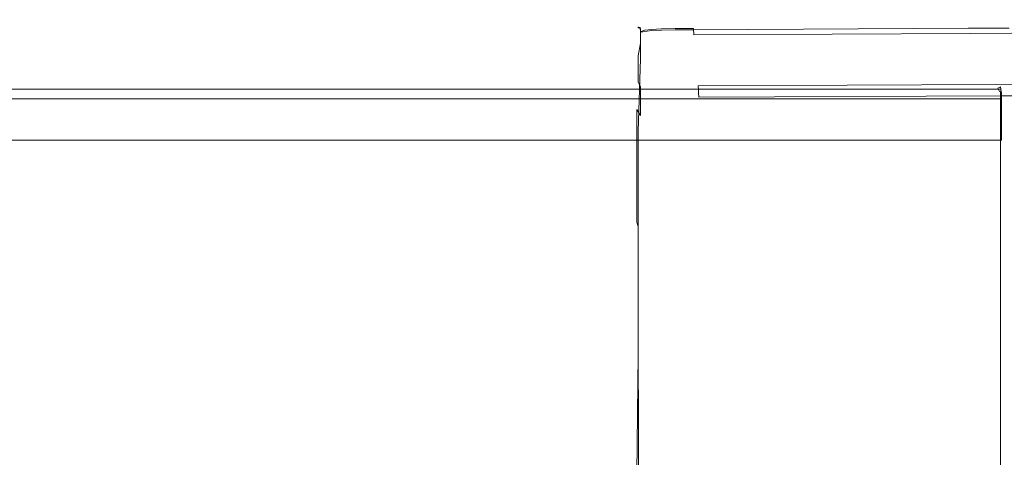
# Model space of a CAD drawing. Extents: x 0 to 885, y -917 to 0.
# Drawn here: x 825 to 848, y -863 to -854 of the extents above; entities that cross this region are included whole.
import ezdxf

# ---------------------------------------------------------------- set-up
doc = ezdxf.new("R2010")
doc.units = 0
doc.header["$MEASUREMENT"] = 0
doc.layers.add('CHROM', color=253, linetype='Continuous')

msp = doc.modelspace()

# ---------------------------------------------------------------- linework, layer by layer
at = {"layer": 'CHROM', "lineweight": 0}
for points, invisible_edges in [([(839.473, -853.602, 9.1), (839.473, -853.592, 8.978), (839.326, -853.673, 8.974), (839.325, -853.687, 9.088)], 11), ([(839.473, -853.602, 9.1), (839.325, -853.687, 9.088), (839.377, -853.69, 9.219), (839.473, -853.655, 9.226)], 13), ([(839.473, -853.592, 8.978), (839.474, -853.619, 8.863), (839.327, -853.695, 8.869), (839.326, -853.673, 8.974)], 11), ([(839.474, -853.619, 8.863), (839.474, -853.681, 8.757), (839.379, -853.709, 8.766), (839.327, -853.695, 8.869)], 11), ([(839.473, -853.655, 9.226), (839.377, -853.69, 9.219), (839.378, -853.79, 9.346), (839.474, -853.753, 9.353)], 9), ([(839.473, -853.602, 9.1), (839.627, -853.581, 9.099), (839.627, -853.572, 8.975), (839.473, -853.592, 8.978)], 15), ([(839.473, -853.592, 8.978), (839.627, -853.572, 8.975), (839.628, -853.6, 8.857), (839.474, -853.619, 8.863)], 15), ([(839.473, -853.602, 9.1), (839.473, -853.655, 9.226), (839.628, -853.633, 9.227), (839.627, -853.581, 9.099)], 15), ([(839.473, -853.655, 9.226), (839.474, -853.753, 9.353), (839.63, -853.731, 9.357), (839.628, -853.633, 9.227)], 13), ([(839.474, -853.619, 8.863), (839.628, -853.6, 8.857), (839.629, -853.664, 8.748), (839.474, -853.681, 8.757)], 15), ([(839.627, -853.581, 9.099), (839.854, -853.57, 9.096), (839.853, -853.561, 8.97), (839.627, -853.572, 8.975)], 15), ([(839.627, -853.572, 8.975), (839.853, -853.561, 8.97), (839.854, -853.59, 8.85), (839.628, -853.6, 8.857)], 15), ([(839.627, -853.581, 9.099), (839.628, -853.633, 9.227), (839.855, -853.621, 9.225), (839.854, -853.57, 9.096)], 15), ([(839.628, -853.6, 8.857), (839.854, -853.59, 8.85), (839.857, -853.654, 8.738), (839.629, -853.664, 8.748)], 15), ([(839.628, -853.633, 9.227), (839.63, -853.731, 9.357), (839.859, -853.719, 9.356), (839.855, -853.621, 9.225)], 13), ([(839.629, -853.664, 8.748), (839.857, -853.654, 8.738), (839.86, -853.75, 8.638), (839.631, -853.758, 8.649)], 11), ([(839.854, -853.57, 9.096), (840.165, -853.565, 9.089), (840.164, -853.556, 8.961), (839.853, -853.561, 8.97)], 15), ([(839.853, -853.561, 8.97), (840.164, -853.556, 8.961), (840.166, -853.585, 8.84), (839.854, -853.59, 8.85)], 15), ([(839.854, -853.57, 9.096), (839.855, -853.621, 9.225), (840.168, -853.616, 9.219), (840.165, -853.565, 9.089)], 15), ([(839.854, -853.59, 8.85), (840.166, -853.585, 8.84), (840.17, -853.65, 8.727), (839.857, -853.654, 8.738)], 15), ([(839.855, -853.621, 9.225), (839.859, -853.719, 9.356), (840.173, -853.713, 9.351), (840.168, -853.616, 9.219)], 13), ([(839.857, -853.654, 8.738), (840.17, -853.65, 8.727), (840.175, -853.745, 8.625), (839.86, -853.75, 8.638)], 11), ([(840.165, -853.565, 9.089), (840.577, -853.562, 9.078), (840.576, -853.553, 8.95), (840.164, -853.556, 8.961)], 15), ([(840.164, -853.556, 8.961), (840.576, -853.553, 8.95), (840.579, -853.583, 8.827), (840.166, -853.585, 8.84)], 15), ([(840.165, -853.565, 9.089), (840.168, -853.616, 9.219), (840.581, -853.614, 9.211), (840.577, -853.562, 9.078)], 15), ([(840.166, -853.585, 8.84), (840.579, -853.583, 8.827), (840.584, -853.647, 8.713), (840.17, -853.65, 8.727)], 15), ([(840.168, -853.616, 9.219), (840.173, -853.713, 9.351), (840.589, -853.711, 9.344), (840.581, -853.614, 9.211)], 13), ([(840.17, -853.65, 8.727), (840.584, -853.647, 8.713), (840.592, -853.743, 8.61), (840.175, -853.745, 8.625)], 11), ([(846.767, -853.516, 8.772), (846.782, -853.546, 8.628), (840.579, -853.583, 8.827), (840.576, -853.553, 8.95)], 15), ([(840.577, -853.562, 9.078), (846.771, -853.525, 8.923), (846.767, -853.516, 8.772), (840.576, -853.553, 8.95)], 15), ([(840.581, -853.614, 9.211), (846.797, -853.577, 9.079), (846.771, -853.525, 8.923), (840.577, -853.562, 9.078)], 15), ([(846.782, -853.546, 8.628), (846.814, -853.611, 8.494), (840.584, -853.647, 8.713), (840.579, -853.583, 8.827)], 15), ([(840.589, -853.711, 9.344), (846.846, -853.675, 9.235), (846.797, -853.577, 9.079), (840.581, -853.614, 9.211)], 15), ([(846.814, -853.611, 8.494), (846.862, -853.707, 8.373), (840.592, -853.743, 8.61), (840.584, -853.647, 8.713)], 15), ([(847.695, -853.52, 8.9), (847.689, -853.51, 8.745), (846.767, -853.516, 8.772), (846.771, -853.525, 8.923)], 15), ([(847.689, -853.51, 8.745), (847.706, -853.54, 8.598), (846.782, -853.546, 8.628), (846.767, -853.516, 8.772)], 15), ([(847.695, -853.52, 8.9), (846.771, -853.525, 8.923), (846.797, -853.577, 9.079), (847.723, -853.571, 9.059)], 15), ([(847.706, -853.54, 8.598), (847.742, -853.605, 8.461), (846.814, -853.611, 8.494), (846.782, -853.546, 8.628)], 15), ([(847.723, -853.571, 9.059), (846.797, -853.577, 9.079), (846.846, -853.675, 9.235), (847.778, -853.669, 9.219)], 15), ([(847.742, -853.605, 8.461), (847.796, -853.701, 8.338), (846.862, -853.707, 8.373), (846.814, -853.611, 8.494)], 13), ([(839.284, -854.184, 9.093), (839.294, -853.913, 9.165), (839.295, -853.851, 9.051), (839.285, -854.112, 8.982)], 15), ([(839.285, -854.112, 8.982), (839.295, -853.851, 9.051), (839.296, -853.829, 8.944), (839.287, -854.077, 8.879)], 15), ([(839.287, -854.077, 8.879), (839.296, -853.829, 8.944), (839.306, -853.798, 8.779), (839.293, -854.073, 8.704)], 15), ([(839.302, -853.9, 8.719), (839.293, -854.073, 8.704), (839.306, -853.798, 8.779), (839.302, -853.9, 8.719)], 15), ([(839.301, -853.816, 9.19), (839.294, -853.913, 9.165), (839.293, -854.02, 9.285), (839.301, -853.92, 9.312)], 15), ([(839.295, -853.851, 9.051), (839.294, -853.913, 9.165), (839.301, -853.816, 9.19), (839.325, -853.687, 9.088)], 15), ([(839.325, -853.687, 9.088), (839.326, -853.673, 8.974), (839.296, -853.829, 8.944), (839.295, -853.851, 9.051)], 15), ([(839.326, -853.673, 8.974), (839.327, -853.695, 8.869), (839.306, -853.798, 8.779), (839.296, -853.829, 8.944)], 15), ([(839.377, -853.69, 9.219), (839.325, -853.687, 9.088), (839.301, -853.816, 9.19), (839.377, -853.69, 9.219)], 15), ([(839.377, -853.69, 9.219), (839.301, -853.816, 9.19), (839.301, -853.92, 9.312), (839.378, -853.79, 9.346)], 15), ([(839.378, -853.79, 9.346), (839.301, -853.92, 9.312), (839.301, -854.073, 9.434), (839.378, -853.939, 9.471)], 15), ([(839.379, -853.709, 8.766), (839.38, -853.797, 8.674), (839.302, -853.9, 8.719), (839.306, -853.798, 8.779)], 15), ([(839.305, -854.072, 8.589), (839.302, -853.9, 8.719), (839.38, -853.797, 8.674), (839.38, -854.043, 8.527)], 15), ([(839.306, -853.798, 8.779), (839.327, -853.695, 8.869), (839.379, -853.709, 8.766), (839.306, -853.798, 8.779)], 15), ([(839.474, -853.753, 9.353), (839.378, -853.79, 9.346), (839.378, -853.939, 9.471), (839.476, -853.901, 9.48)], 13), ([(839.379, -853.709, 8.766), (839.474, -853.681, 8.757), (839.38, -853.797, 8.674), (839.379, -853.709, 8.766)], 11), ([(839.474, -853.681, 8.757), (839.629, -853.664, 8.748), (839.631, -853.758, 8.649), (839.38, -853.797, 8.674)], 11), ([(839.478, -854.029, 8.508), (839.38, -853.797, 8.674), (839.631, -853.758, 8.649), (839.636, -854.021, 8.492)], 15), ([(839.478, -854.029, 8.508), (839.38, -854.043, 8.527), (839.38, -853.797, 8.674), (839.478, -854.029, 8.508)], 13), ([(839.474, -853.753, 9.353), (839.476, -853.901, 9.48), (839.633, -853.878, 9.485), (839.63, -853.731, 9.357)], 15), ([(839.476, -853.901, 9.48), (839.48, -854.361, 9.72), (839.642, -854.336, 9.727), (839.633, -853.878, 9.485)], 15), ([(839.63, -853.731, 9.357), (839.633, -853.878, 9.485), (839.864, -853.866, 9.485), (839.859, -853.719, 9.356)], 15), ([(839.636, -854.021, 8.492), (839.631, -853.758, 8.649), (839.86, -853.75, 8.638), (839.869, -854.015, 8.478)], 15), ([(839.633, -853.878, 9.485), (839.642, -854.336, 9.727), (839.879, -854.323, 9.729), (839.864, -853.866, 9.485)], 15), ([(839.859, -853.719, 9.356), (839.864, -853.866, 9.485), (840.181, -853.86, 9.482), (840.173, -853.713, 9.351)], 15), ([(839.869, -854.015, 8.478), (839.86, -853.75, 8.638), (840.175, -853.745, 8.625), (840.189, -854.012, 8.463)], 15), ([(839.864, -853.866, 9.485), (839.879, -854.323, 9.729), (840.206, -854.317, 9.728), (840.181, -853.86, 9.482)], 15), ([(840.173, -853.713, 9.351), (840.181, -853.86, 9.482), (840.601, -853.858, 9.476), (840.589, -853.711, 9.344)], 11), ([(840.189, -854.012, 8.463), (840.175, -853.745, 8.625), (840.592, -853.743, 8.61), (840.614, -854.01, 8.446)], 15), ([(840.181, -853.86, 9.482), (840.206, -854.317, 9.728), (840.639, -854.315, 9.725), (840.601, -853.858, 9.476)], 15), ([(840.601, -853.858, 9.476), (846.919, -853.822, 9.39), (846.846, -853.675, 9.235), (840.589, -853.711, 9.344)], 14), ([(846.862, -853.707, 8.373), (846.996, -853.975, 8.181), (840.614, -854.01, 8.446), (840.592, -853.743, 8.61)], 7), ([(840.601, -853.858, 9.476), (840.639, -854.315, 9.725), (847.148, -854.281, 9.682), (846.919, -853.822, 9.39)], 15), ([(847.778, -853.669, 9.219), (846.846, -853.675, 9.235), (846.919, -853.822, 9.39), (847.861, -853.817, 9.377)], 15), ([(846.862, -853.707, 8.373), (847.796, -853.701, 8.338), (847.947, -853.97, 8.141), (846.996, -853.975, 8.181)], 15), ([(847.861, -853.817, 9.377), (846.919, -853.822, 9.39), (847.148, -854.281, 9.682), (848.119, -854.276, 9.676)], 14), ([(839.282, -854.425, 8.9), (839.285, -854.112, 8.982), (839.287, -854.077, 8.879), (839.284, -854.374, 8.8)], 15), ([(839.283, -854.3, 9.208), (839.293, -854.02, 9.285), (839.294, -853.913, 9.165), (839.284, -854.184, 9.093)], 15), ([(839.283, -854.467, 9.322), (839.293, -854.177, 9.405), (839.293, -854.02, 9.285), (839.283, -854.3, 9.208)], 15), ([(839.284, -854.374, 8.8), (839.287, -854.077, 8.879), (839.293, -854.073, 8.704), (839.291, -854.339, 8.627)], 15), ([(839.291, -854.339, 8.627), (839.293, -854.073, 8.704), (839.305, -854.072, 8.589), (839.326, -854.338, 8.465)], 15), ([(839.305, -854.072, 8.589), (839.293, -854.073, 8.704), (839.302, -853.9, 8.719), (839.305, -854.072, 8.589)], 15), ([(839.301, -853.92, 9.312), (839.293, -854.02, 9.285), (839.293, -854.177, 9.405), (839.301, -854.073, 9.434)], 15), ([(839.301, -854.073, 9.434), (839.293, -854.177, 9.405), (839.293, -854.662, 9.632), (839.301, -854.549, 9.665)], 15), ([(839.378, -853.939, 9.471), (839.301, -854.073, 9.434), (839.301, -854.549, 9.665), (839.38, -854.402, 9.709)], 15), ([(839.38, -854.043, 8.527), (839.326, -854.338, 8.465), (839.305, -854.072, 8.589), (839.38, -854.043, 8.527)], 15), ([(839.326, -854.338, 8.465), (839.38, -854.043, 8.527), (839.478, -854.029, 8.508), (839.481, -854.338, 8.411)], 14), ([(839.476, -853.901, 9.48), (839.378, -853.939, 9.471), (839.38, -854.402, 9.709), (839.48, -854.361, 9.72)], 13), ([(839.481, -854.338, 8.411), (839.478, -854.029, 8.508), (839.636, -854.021, 8.492), (839.642, -854.337, 8.393)], 15), ([(839.642, -854.337, 8.393), (839.636, -854.021, 8.492), (839.869, -854.015, 8.478), (839.88, -854.335, 8.378)], 15), ([(839.88, -854.335, 8.378), (839.869, -854.015, 8.478), (840.189, -854.012, 8.463), (840.207, -854.334, 8.362)], 15), ([(840.207, -854.334, 8.362), (840.189, -854.012, 8.463), (840.614, -854.01, 8.446), (840.64, -854.332, 8.343)], 15), ([(840.614, -854.01, 8.446), (846.996, -853.975, 8.181), (847.156, -854.298, 8.06), (840.64, -854.332, 8.343)], 15), ([(846.996, -853.975, 8.181), (847.947, -853.97, 8.141), (848.128, -854.293, 8.018), (847.156, -854.298, 8.06)], 15), ([(839.28, -854.638, 9.116), (839.283, -854.3, 9.208), (839.284, -854.184, 9.093), (839.281, -854.511, 9.007)], 15), ([(839.28, -854.817, 9.224), (839.283, -854.467, 9.322), (839.283, -854.3, 9.208), (839.28, -854.638, 9.116)], 15), ([(839.281, -854.511, 9.007), (839.284, -854.184, 9.093), (839.285, -854.112, 8.982), (839.282, -854.425, 8.9)], 15), ([(839.283, -854.467, 9.322), (839.283, -854.978, 9.537), (839.293, -854.662, 9.632), (839.293, -854.177, 9.405)], 15), ([(839.933, -855.883, 10.125), (839.879, -854.323, 9.729), (839.642, -854.336, 9.727), (839.672, -855.899, 10.12)], 15), ([(840.292, -855.877, 10.128), (840.206, -854.317, 9.728), (839.879, -854.323, 9.729), (839.933, -855.883, 10.125)], 15), ([(840.639, -854.315, 9.725), (840.206, -854.317, 9.728), (840.292, -855.877, 10.128), (840.766, -855.875, 10.13)], 15), ([(840.64, -854.332, 8.343), (840.667, -854.655, 8.309), (840.225, -854.657, 8.328), (840.207, -854.334, 8.362)], 15), ([(847.148, -854.281, 9.682), (840.639, -854.315, 9.725), (840.766, -855.875, 10.13), (847.928, -855.848, 10.158)], 15), ([(847.156, -854.298, 8.06), (847.317, -854.623, 8.02), (840.667, -854.655, 8.309), (840.64, -854.332, 8.343)], 15), ([(848.119, -854.276, 9.676), (847.148, -854.281, 9.682), (847.928, -855.848, 10.158), (848.996, -855.844, 10.162)], 15), ([(848.128, -854.293, 8.018), (848.309, -854.618, 7.977), (847.317, -854.623, 8.02), (847.156, -854.298, 8.06)], 15), ([(839.28, -855.36, 9.423), (839.283, -854.978, 9.537), (839.283, -854.467, 9.322), (839.28, -854.817, 9.224)], 15), ([(839.281, -854.511, 9.007), (839.284, -854.838, 8.922), (839.283, -854.976, 9.024), (839.28, -854.638, 9.116)], 15), ([(839.282, -854.425, 8.9), (839.285, -854.74, 8.824), (839.284, -854.838, 8.922), (839.281, -854.511, 9.007)], 15), ([(839.284, -854.374, 8.8), (839.287, -854.672, 8.734), (839.285, -854.74, 8.824), (839.282, -854.425, 8.9)], 15), ([(839.291, -854.339, 8.627), (839.293, -854.607, 8.581), (839.287, -854.672, 8.734), (839.284, -854.374, 8.8)], 15), ([(839.326, -854.338, 8.465), (839.328, -854.62, 8.434), (839.293, -854.607, 8.581), (839.291, -854.339, 8.627)], 14), ([(839.301, -854.549, 9.665), (839.293, -854.662, 9.632), (839.293, -856.295, 9.993), (839.301, -856.157, 10.037)], 15), ([(839.326, -856.053, 10.07), (839.38, -854.402, 9.709), (839.301, -854.549, 9.665), (839.326, -856.053, 10.07)], 15), ([(839.326, -856.053, 10.07), (839.301, -854.549, 9.665), (839.301, -856.157, 10.037), (839.326, -856.053, 10.07)], 15), ([(839.481, -854.338, 8.411), (839.484, -854.647, 8.379), (839.328, -854.62, 8.434), (839.326, -854.338, 8.465)], 15), ([(839.48, -854.361, 9.72), (839.38, -854.402, 9.709), (839.326, -856.053, 10.07), (839.495, -855.929, 10.11)], 13), ([(839.672, -855.899, 10.12), (839.642, -854.336, 9.727), (839.48, -854.361, 9.72), (839.495, -855.929, 10.11)], 15), ([(839.642, -854.337, 8.393), (839.649, -854.654, 8.36), (839.484, -854.647, 8.379), (839.481, -854.338, 8.411)], 15), ([(839.88, -854.335, 8.378), (839.891, -854.657, 8.344), (839.649, -854.654, 8.36), (839.642, -854.337, 8.393)], 15), ([(840.207, -854.334, 8.362), (840.225, -854.657, 8.328), (839.891, -854.657, 8.344), (839.88, -854.335, 8.378)], 15), ([(839.28, -854.638, 9.116), (839.283, -854.976, 9.024), (839.283, -855.166, 9.125), (839.28, -854.817, 9.224)], 15), ([(839.293, -854.662, 9.632), (839.283, -854.978, 9.537), (839.283, -856.679, 9.871), (839.293, -856.295, 9.993)], 15), ([(839.285, -854.74, 8.824), (839.302, -855.093, 8.738), (839.294, -855.108, 8.853), (839.284, -854.838, 8.922)], 15), ([(839.287, -854.672, 8.734), (839.303, -855.008, 8.657), (839.302, -855.093, 8.738), (839.285, -854.74, 8.824)], 15), ([(839.293, -854.607, 8.581), (839.298, -854.86, 8.61), (839.303, -855.008, 8.657), (839.287, -854.672, 8.734)], 15), ([(839.328, -854.62, 8.434), (839.307, -854.813, 8.495), (839.298, -854.86, 8.61), (839.293, -854.607, 8.581)], 15), ([(839.307, -854.813, 8.495), (839.328, -854.62, 8.434), (839.329, -854.931, 8.508), (839.307, -854.813, 8.495)], 15), ([(839.484, -854.647, 8.379), (839.487, -854.903, 8.417), (839.384, -854.881, 8.439), (839.328, -854.62, 8.434)], 15), ([(839.329, -854.931, 8.508), (839.328, -854.62, 8.434), (839.384, -854.881, 8.439), (839.329, -854.931, 8.508)], 14), ([(839.649, -854.654, 8.36), (839.654, -854.918, 8.399), (839.487, -854.903, 8.417), (839.484, -854.647, 8.379)], 15), ([(839.891, -854.657, 8.344), (839.9, -854.923, 8.384), (839.654, -854.918, 8.399), (839.649, -854.654, 8.36)], 15), ([(840.225, -854.657, 8.328), (840.239, -854.924, 8.368), (839.9, -854.923, 8.384), (839.891, -854.657, 8.344)], 15), ([(840.667, -854.655, 8.309), (840.689, -854.923, 8.35), (840.239, -854.924, 8.368), (840.225, -854.657, 8.328)], 15), ([(847.317, -854.623, 8.02), (847.452, -854.892, 8.068), (840.689, -854.923, 8.35), (840.667, -854.655, 8.309)], 15), ([(848.309, -854.618, 7.977), (848.46, -854.888, 8.025), (847.452, -854.892, 8.068), (847.317, -854.623, 8.02)], 15), ([(839.28, -854.817, 9.224), (839.283, -855.166, 9.125), (839.283, -855.741, 9.309), (839.28, -855.36, 9.423)], 15), ([(839.28, -855.36, 9.423), (839.28, -857.143, 9.724), (839.283, -856.679, 9.871), (839.283, -854.978, 9.537)], 15), ([(839.284, -854.838, 8.922), (839.294, -855.108, 8.853), (839.293, -855.256, 8.948), (839.283, -854.976, 9.024)], 15), ([(839.283, -854.976, 9.024), (839.293, -855.256, 8.948), (839.293, -855.456, 9.043), (839.283, -855.166, 9.125)], 15), ([(839.307, -854.813, 8.495), (839.329, -854.931, 8.508), (839.298, -854.86, 8.61), (839.307, -854.813, 8.495)], 15), ([(839.329, -854.931, 8.508), (839.303, -855.008, 8.657), (839.298, -854.86, 8.61), (839.329, -854.931, 8.508)], 15), ([(839.384, -855.214, 8.701), (839.302, -855.093, 8.738), (839.303, -855.008, 8.657), (839.384, -855.123, 8.618)], 15), ([(839.384, -855.123, 8.618), (839.303, -855.008, 8.657), (839.329, -854.931, 8.508), (839.384, -855.046, 8.545)], 15), ([(839.384, -854.881, 8.439), (839.384, -855.046, 8.545), (839.329, -854.931, 8.508), (839.384, -854.881, 8.439)], 13), ([(839.488, -854.996, 8.464), (839.384, -855.046, 8.545), (839.384, -854.881, 8.439), (839.487, -854.903, 8.417)], 15), ([(839.488, -854.996, 8.464), (839.488, -855.075, 8.527), (839.384, -855.046, 8.545), (839.488, -854.996, 8.464)], 15), ([(839.488, -854.996, 8.464), (839.487, -854.903, 8.417), (839.654, -854.918, 8.399), (839.656, -855.012, 8.448)], 15), ([(839.488, -855.075, 8.527), (839.488, -854.996, 8.464), (839.656, -855.012, 8.448), (839.658, -855.093, 8.512)], 15), ([(839.656, -855.012, 8.448), (839.654, -854.918, 8.399), (839.9, -854.923, 8.384), (839.904, -855.019, 8.433)], 15), ([(839.904, -855.019, 8.433), (839.9, -854.923, 8.384), (840.239, -854.924, 8.368), (840.245, -855.02, 8.418)], 15), ([(840.245, -855.02, 8.418), (840.239, -854.924, 8.368), (840.689, -854.923, 8.35), (840.697, -855.018, 8.4)], 15), ([(847.452, -854.892, 8.068), (847.5, -854.988, 8.127), (840.697, -855.018, 8.4), (840.689, -854.923, 8.35)], 15), ([(840.697, -855.018, 8.4), (847.5, -854.988, 8.127), (847.541, -855.071, 8.206), (840.704, -855.1, 8.467)], 14), ([(848.514, -854.984, 8.086), (847.5, -854.988, 8.127), (847.452, -854.892, 8.068), (848.46, -854.888, 8.025)], 15), ([(848.561, -855.066, 8.166), (847.541, -855.071, 8.206), (847.5, -854.988, 8.127), (848.514, -854.984, 8.086)], 11), ([(64.685, -855.06, 8.3), (847.582, -855.153, 8.299), (847.541, -855.071, 8.206), (64.685, -855.039, 8.14)], 5), ([(64.685, -855.039, 8.14), (847.541, -855.071, 8.206), (847.599, -855.041, 8.027), (64.685, -855.039, 8.027)], 5), ([(64.697, -855.092, 7.926), (64.685, -855.039, 8.027), (847.599, -855.041, 8.027), (847.61, -855.095, 7.926)], 2), ([(64.685, -855.06, 8.3), (64.685, -855.139, 8.487), (847.599, -855.141, 8.487), (847.582, -855.153, 8.299)], 10), ([(64.685, -855.139, 8.487), (64.685, -855.316, 8.679), (847.599, -855.319, 8.679), (847.599, -855.141, 8.487)], 8), ([(64.697, -855.092, 7.926), (847.61, -855.095, 7.926), (847.622, -855.192, 7.902), (64.709, -855.189, 7.902)], 5), ([(64.709, -855.189, 7.902), (847.622, -855.192, 7.902), (847.622, -856.261, 7.722), (64.708, -856.259, 7.722)], 1), ([(839.283, -855.166, 9.125), (839.293, -855.456, 9.043), (839.293, -856.057, 9.214), (839.283, -855.741, 9.309)], 15), ([(839.301, -855.206, 8.827), (839.301, -855.357, 8.92), (839.293, -855.256, 8.948), (839.294, -855.108, 8.853)], 15), ([(839.294, -855.108, 8.853), (839.302, -855.093, 8.738), (839.301, -855.206, 8.827), (839.294, -855.108, 8.853)], 15), ([(839.384, -855.214, 8.701), (839.384, -855.331, 8.79), (839.301, -855.206, 8.827), (839.302, -855.093, 8.738)], 15), ([(839.384, -855.331, 8.79), (839.385, -855.487, 8.883), (839.301, -855.357, 8.92), (839.301, -855.206, 8.827)], 15), ([(839.489, -855.155, 8.602), (839.384, -855.123, 8.618), (839.384, -855.046, 8.545), (839.488, -855.075, 8.527)], 13), ([(839.49, -855.247, 8.687), (839.384, -855.214, 8.701), (839.384, -855.123, 8.618), (839.489, -855.155, 8.602)], 13), ([(839.49, -855.247, 8.687), (839.491, -855.365, 8.777), (839.384, -855.331, 8.79), (839.384, -855.214, 8.701)], 11), ([(839.489, -855.155, 8.602), (839.488, -855.075, 8.527), (839.658, -855.093, 8.512), (839.659, -855.173, 8.589)], 15), ([(839.49, -855.247, 8.687), (839.489, -855.155, 8.602), (839.659, -855.173, 8.589), (839.661, -855.266, 8.675)], 15), ([(839.658, -855.093, 8.512), (839.656, -855.012, 8.448), (839.904, -855.019, 8.433), (839.906, -855.101, 8.499)], 15), ([(839.659, -855.173, 8.589), (839.658, -855.093, 8.512), (839.906, -855.101, 8.499), (839.909, -855.182, 8.577)], 15), ([(839.661, -855.266, 8.675), (839.659, -855.173, 8.589), (839.909, -855.182, 8.577), (839.912, -855.276, 8.664)], 15), ([(839.906, -855.101, 8.499), (839.904, -855.019, 8.433), (840.245, -855.02, 8.418), (840.249, -855.102, 8.484)], 15), ([(839.909, -855.182, 8.577), (839.906, -855.101, 8.499), (840.249, -855.102, 8.484), (840.254, -855.184, 8.563)], 15), ([(839.912, -855.276, 8.664), (839.909, -855.182, 8.577), (840.254, -855.184, 8.563), (840.259, -855.277, 8.651)], 15), ([(840.249, -855.102, 8.484), (840.245, -855.02, 8.418), (840.697, -855.018, 8.4), (840.704, -855.1, 8.467)], 11), ([(840.254, -855.184, 8.563), (840.249, -855.102, 8.484), (840.704, -855.1, 8.467), (840.709, -855.182, 8.547)], 11), ([(840.259, -855.277, 8.651), (840.254, -855.184, 8.563), (840.709, -855.182, 8.547), (840.717, -855.276, 8.636)], 11), ([(840.704, -855.1, 8.467), (847.541, -855.071, 8.206), (847.582, -855.153, 8.299), (840.709, -855.182, 8.547)], 15), ([(840.709, -855.182, 8.547), (847.582, -855.153, 8.299), (847.629, -855.247, 8.404), (840.717, -855.276, 8.636)], 15), ([(848.606, -855.148, 8.262), (847.582, -855.153, 8.299), (847.541, -855.071, 8.206), (848.561, -855.066, 8.166)], 15), ([(848.659, -855.243, 8.369), (847.629, -855.247, 8.404), (847.582, -855.153, 8.299), (848.606, -855.148, 8.262)], 15), ([(64.685, -855.316, 8.679), (64.685, -855.63, 8.856), (847.599, -855.633, 8.856), (847.599, -855.319, 8.679)], 10), ([(839.28, -855.36, 9.423), (839.283, -855.741, 9.309), (839.283, -857.606, 9.577), (839.28, -857.143, 9.724)], 15), ([(839.301, -855.357, 8.92), (839.301, -855.561, 9.013), (839.293, -855.456, 9.043), (839.293, -855.256, 8.948)], 15), ([(839.301, -855.561, 9.013), (839.301, -856.171, 9.18), (839.293, -856.057, 9.214), (839.293, -855.456, 9.043)], 15), ([(839.385, -855.487, 8.883), (839.385, -855.694, 8.974), (839.301, -855.561, 9.013), (839.301, -855.357, 8.92)], 15), ([(839.491, -855.365, 8.777), (839.492, -855.522, 8.87), (839.385, -855.487, 8.883), (839.384, -855.331, 8.79)], 11), ([(839.49, -855.247, 8.687), (839.661, -855.266, 8.675), (839.663, -855.385, 8.766), (839.491, -855.365, 8.777)], 15), ([(839.491, -855.365, 8.777), (839.663, -855.385, 8.766), (839.666, -855.543, 8.859), (839.492, -855.522, 8.87)], 15), ([(839.661, -855.266, 8.675), (839.912, -855.276, 8.664), (839.916, -855.395, 8.756), (839.663, -855.385, 8.766)], 15), ([(839.663, -855.385, 8.766), (839.916, -855.395, 8.756), (839.922, -855.553, 8.849), (839.666, -855.543, 8.859)], 15), ([(839.912, -855.276, 8.664), (840.259, -855.277, 8.651), (840.265, -855.397, 8.744), (839.916, -855.395, 8.756)], 15), ([(839.916, -855.395, 8.756), (840.265, -855.397, 8.744), (840.274, -855.555, 8.838), (839.922, -855.553, 8.849)], 15), ([(840.259, -855.277, 8.651), (840.717, -855.276, 8.636), (840.727, -855.395, 8.73), (840.265, -855.397, 8.744)], 15), ([(840.265, -855.397, 8.744), (840.727, -855.395, 8.73), (840.741, -855.553, 8.825), (840.274, -855.555, 8.838)], 15), ([(840.717, -855.276, 8.636), (847.629, -855.247, 8.404), (847.687, -855.367, 8.514), (840.727, -855.395, 8.73)], 14), ([(847.687, -855.367, 8.514), (847.767, -855.526, 8.626), (840.741, -855.553, 8.825), (840.727, -855.395, 8.73)], 15), ([(848.659, -855.243, 8.369), (848.726, -855.363, 8.482), (847.687, -855.367, 8.514), (847.629, -855.247, 8.404)], 7), ([(848.726, -855.363, 8.482), (848.816, -855.522, 8.596), (847.767, -855.526, 8.626), (847.687, -855.367, 8.514)], 15), ([(64.685, -856.119, 9.009), (847.599, -856.121, 9.009), (847.599, -855.633, 8.856), (64.685, -855.63, 8.856)], 5), ([(839.385, -855.694, 8.974), (839.388, -856.317, 9.135), (839.301, -856.171, 9.18), (839.301, -855.561, 9.013)], 3), ([(839.492, -855.522, 8.87), (839.494, -855.73, 8.961), (839.385, -855.694, 8.974), (839.385, -855.487, 8.883)], 11), ([(839.492, -855.522, 8.87), (839.666, -855.543, 8.859), (839.67, -855.752, 8.95), (839.494, -855.73, 8.961)], 15), ([(839.666, -855.543, 8.859), (839.922, -855.553, 8.849), (839.929, -855.762, 8.94), (839.67, -855.752, 8.95)], 15), ([(839.922, -855.553, 8.849), (840.274, -855.555, 8.838), (840.286, -855.765, 8.93), (839.929, -855.762, 8.94)], 15), ([(840.274, -855.555, 8.838), (840.741, -855.553, 8.825), (840.757, -855.763, 8.918), (840.286, -855.765, 8.93)], 15), ([(847.767, -855.526, 8.626), (847.872, -855.737, 8.735), (840.757, -855.763, 8.918), (840.741, -855.553, 8.825)], 15), ([(839.283, -855.741, 9.309), (839.293, -856.057, 9.214), (839.293, -857.99, 9.455), (839.283, -857.606, 9.577)], 15), ([(839.494, -855.73, 8.961), (839.5, -856.357, 9.121), (839.388, -856.317, 9.135), (839.385, -855.694, 8.974)], 15), ([(839.494, -855.73, 8.961), (839.67, -855.752, 8.95), (839.682, -856.381, 9.11), (839.5, -856.357, 9.121)], 15), ([(839.518, -858.248, 10.343), (839.718, -858.216, 10.356), (839.672, -855.899, 10.12), (839.495, -855.929, 10.11)], 15), ([(839.67, -855.752, 8.95), (839.929, -855.762, 8.94), (839.951, -856.392, 9.101), (839.682, -856.381, 9.11)], 15), ([(839.718, -858.216, 10.356), (840.012, -858.2, 10.364), (839.933, -855.883, 10.125), (839.672, -855.899, 10.12)], 15), ([(839.929, -855.762, 8.94), (840.286, -855.765, 8.93), (840.32, -856.395, 9.092), (839.951, -856.392, 9.101)], 15), ([(840.012, -858.2, 10.364), (840.419, -858.193, 10.369), (840.292, -855.877, 10.128), (839.933, -855.883, 10.125)], 15), ([(840.286, -855.765, 8.93), (840.757, -855.763, 8.918), (840.809, -856.394, 9.082), (840.32, -856.395, 9.092)], 15), ([(840.419, -858.193, 10.369), (840.957, -858.192, 10.374), (840.766, -855.875, 10.13), (840.292, -855.877, 10.128)], 15), ([(848.188, -856.371, 8.927), (840.809, -856.394, 9.082), (840.757, -855.763, 8.918), (847.872, -855.737, 8.735)], 15), ([(840.766, -855.875, 10.13), (840.957, -858.192, 10.374), (849.088, -858.17, 10.444), (847.928, -855.848, 10.158)], 15), ([(64.685, -856.119, 9.009), (64.685, -856.819, 9.138), (847.599, -856.822, 9.138), (847.599, -856.121, 9.009)], 10), ([(839.293, -856.057, 9.214), (839.301, -856.171, 9.18), (839.301, -858.129, 9.411), (839.293, -857.99, 9.455)], 15), ([(839.328, -858.381, 10.296), (839.326, -856.053, 10.07), (839.301, -856.157, 10.037), (839.301, -858.492, 10.258)], 15), ([(839.326, -856.053, 10.07), (839.395, -858.302, 10.324), (839.518, -858.248, 10.343), (839.495, -855.929, 10.11)], 15), ([(839.328, -858.381, 10.296), (839.395, -858.302, 10.324), (839.326, -856.053, 10.07), (839.328, -858.381, 10.296)], 11), ([(839.283, -859.05, 10.065), (839.293, -858.639, 10.207), (839.293, -856.295, 9.993), (839.283, -856.679, 9.871)], 15), ([(839.301, -858.492, 10.258), (839.301, -856.157, 10.037), (839.293, -856.295, 9.993), (839.293, -858.639, 10.207)], 15), ([(839.301, -858.129, 9.411), (839.301, -856.171, 9.18), (839.388, -856.317, 9.135), (839.329, -858.232, 9.378)], 6), ([(839.396, -858.306, 9.354), (839.329, -858.232, 9.378), (839.388, -856.317, 9.135), (839.396, -858.306, 9.354)], 15), ([(839.396, -858.306, 9.354), (839.388, -856.317, 9.135), (839.5, -856.357, 9.121), (839.52, -858.355, 9.336)], 15), ([(839.52, -858.355, 9.336), (839.5, -856.357, 9.121), (839.682, -856.381, 9.11), (839.722, -858.385, 9.324)], 15), ([(839.682, -856.381, 9.11), (839.951, -856.392, 9.101), (840.019, -858.399, 9.315), (839.722, -858.385, 9.324)], 15), ([(839.951, -856.392, 9.101), (840.32, -856.395, 9.092), (840.43, -858.403, 9.308), (840.019, -858.399, 9.315)], 15), ([(840.32, -856.395, 9.092), (840.809, -856.394, 9.082), (840.974, -858.402, 9.301), (840.43, -858.403, 9.308)], 15), ([(840.974, -858.402, 9.301), (840.809, -856.394, 9.082), (848.188, -856.371, 8.927), (849.192, -858.388, 9.184)], 15), ([(839.28, -859.545, 9.894), (839.283, -859.05, 10.065), (839.283, -856.679, 9.871), (839.28, -857.143, 9.724)], 15), ([(64.685, -856.819, 9.138), (64.685, -857.77, 9.242), (847.599, -857.773, 9.242), (847.599, -856.822, 9.138)], 10), ([(839.28, -857.143, 9.724), (839.283, -857.606, 9.577), (839.283, -860.041, 9.722), (839.28, -859.545, 9.894)], 15), ([(839.293, -857.99, 9.455), (839.293, -860.451, 9.58), (839.283, -860.041, 9.722), (839.283, -857.606, 9.577)], 15), ([(64.685, -859.008, 9.322), (847.599, -859.01, 9.322), (847.599, -857.773, 9.242), (64.685, -857.77, 9.242)], 5), ([(839.301, -860.599, 9.529), (839.293, -860.451, 9.58), (839.293, -857.99, 9.455), (839.301, -858.129, 9.411)], 15), ([(839.331, -860.71, 9.491), (839.301, -860.599, 9.529), (839.301, -858.129, 9.411), (839.329, -858.232, 9.378)], 15), ([(839.328, -858.381, 10.296), (839.301, -858.492, 10.258), (839.301, -861.248, 10.332), (839.331, -861.151, 10.373)], 15), ([(839.395, -858.302, 10.324), (839.328, -858.381, 10.296), (839.331, -861.151, 10.373), (839.406, -861.081, 10.402)], 13), ([(839.406, -860.789, 9.463), (839.331, -860.71, 9.491), (839.329, -858.232, 9.378), (839.396, -858.306, 9.354)], 13), ([(839.518, -858.248, 10.343), (839.395, -858.302, 10.324), (839.406, -861.081, 10.402), (839.545, -861.034, 10.422)], 15), ([(839.52, -858.355, 9.336), (839.544, -860.841, 9.443), (839.406, -860.789, 9.463), (839.396, -858.306, 9.354)], 15), ([(839.518, -858.248, 10.343), (839.545, -861.034, 10.422), (839.772, -861.006, 10.436), (839.718, -858.216, 10.356)], 15), ([(839.544, -860.841, 9.443), (839.52, -858.355, 9.336), (839.722, -858.385, 9.324), (839.771, -860.873, 9.43)], 15), ([(840.012, -858.2, 10.364), (839.718, -858.216, 10.356), (839.772, -861.006, 10.436), (840.108, -860.991, 10.444)], 15), ([(840.419, -858.193, 10.369), (840.012, -858.2, 10.364), (840.108, -860.991, 10.444), (840.572, -860.986, 10.45)], 15), ([(841.186, -860.984, 10.456), (840.957, -858.192, 10.374), (840.419, -858.193, 10.369), (840.572, -860.986, 10.45)], 15), ([(841.186, -860.984, 10.456), (850.486, -860.964, 10.54), (849.088, -858.17, 10.444), (840.957, -858.192, 10.374)], 15), ([(839.301, -858.492, 10.258), (839.293, -858.639, 10.207), (839.293, -861.378, 10.279), (839.301, -861.248, 10.332)], 15), ([(839.771, -860.873, 9.43), (839.722, -858.385, 9.324), (840.019, -858.399, 9.315), (840.105, -860.888, 9.421)], 15), ([(840.105, -860.888, 9.421), (840.019, -858.399, 9.315), (840.43, -858.403, 9.308), (840.567, -860.893, 9.414)], 15), ([(840.567, -860.893, 9.414), (840.43, -858.403, 9.308), (840.974, -858.402, 9.301), (841.179, -860.893, 9.408)], 15), ([(849.192, -858.388, 9.184), (850.439, -860.884, 9.31), (841.179, -860.893, 9.408), (840.974, -858.402, 9.301)], 15), ([(839.293, -861.378, 10.279), (839.293, -858.639, 10.207), (839.283, -859.05, 10.065), (839.283, -861.739, 10.13)], 15), ([(64.685, -861.269, 9.4), (847.599, -861.271, 9.4), (847.599, -859.01, 9.322), (64.685, -859.008, 9.322)], 5), ([(839.283, -859.05, 10.065), (839.28, -859.545, 9.894), (839.28, -862.175, 9.951), (839.283, -861.739, 10.13)], 15), ([(839.28, -859.545, 9.894), (839.283, -860.041, 9.722), (839.283, -862.61, 9.771), (839.28, -862.175, 9.951)], 15), ([(839.283, -860.041, 9.722), (839.293, -860.451, 9.58), (839.293, -862.972, 9.622), (839.283, -862.61, 9.771)], 15), ([(839.293, -862.972, 9.622), (839.293, -860.451, 9.58), (839.301, -860.599, 9.529), (839.301, -863.102, 9.569)], 15), ([(839.301, -863.102, 9.569), (839.301, -860.599, 9.529), (839.331, -860.71, 9.491), (839.333, -863.199, 9.528)], 15), ([(839.333, -863.199, 9.528), (839.331, -860.71, 9.491), (839.406, -860.789, 9.463), (839.415, -863.267, 9.499)], 14), ([(839.415, -863.267, 9.499), (839.406, -860.789, 9.463), (839.544, -860.841, 9.443), (839.568, -863.314, 9.479)], 15), ([(839.568, -863.314, 9.479), (839.544, -860.841, 9.443), (839.771, -860.873, 9.43), (839.819, -863.341, 9.465)], 15), ([(839.571, -863.696, 10.431), (839.545, -861.034, 10.422), (839.406, -861.081, 10.402), (839.416, -863.733, 10.411)], 15), ([(839.571, -863.696, 10.431), (839.825, -863.674, 10.445), (839.772, -861.006, 10.436), (839.545, -861.034, 10.422)], 15), ([(839.819, -863.341, 9.465), (839.771, -860.873, 9.43), (840.105, -860.888, 9.421), (840.188, -863.355, 9.456)], 15), ([(839.825, -863.674, 10.445), (840.198, -863.662, 10.453), (840.108, -860.991, 10.444), (839.772, -861.006, 10.436)], 15), ([(840.188, -863.355, 9.456), (840.105, -860.888, 9.421), (840.567, -860.893, 9.414), (840.702, -863.359, 9.45)], 15), ([(840.198, -863.662, 10.453), (840.717, -863.658, 10.459), (840.572, -860.986, 10.45), (840.108, -860.991, 10.444)], 15), ([(840.702, -863.359, 9.45), (840.567, -860.893, 9.414), (841.179, -860.893, 9.408), (841.381, -863.358, 9.444)], 15), ([(840.572, -860.986, 10.45), (840.717, -863.658, 10.459), (841.405, -863.657, 10.465), (841.186, -860.984, 10.456)], 15), ([(841.179, -860.893, 9.408), (850.439, -860.884, 9.31), (851.674, -863.349, 9.352), (841.381, -863.358, 9.444)], 15), ([(851.824, -863.638, 10.551), (850.486, -860.964, 10.54), (841.186, -860.984, 10.456), (841.405, -863.657, 10.465)], 15), ([(64.685, -865.591, 9.443), (847.599, -865.594, 9.443), (847.599, -861.271, 9.4), (64.685, -861.269, 9.4)], 5), ([(839.301, -863.865, 10.341), (839.301, -861.248, 10.332), (839.293, -861.378, 10.279), (839.293, -863.968, 10.287)], 15), ([(839.416, -863.733, 10.411), (839.406, -861.081, 10.402), (839.331, -861.151, 10.373), (839.301, -863.865, 10.341)], 11), ([(839.301, -861.248, 10.332), (839.301, -863.865, 10.341), (839.331, -861.151, 10.373), (839.301, -861.248, 10.332)], 15), ([(839.283, -864.253, 10.138), (839.293, -863.968, 10.287), (839.293, -861.378, 10.279), (839.283, -861.739, 10.13)], 15), ([(839.28, -862.175, 9.951), (839.28, -864.598, 9.957), (839.283, -864.253, 10.138), (839.283, -861.739, 10.13)], 15), ([(839.28, -864.598, 9.957), (839.28, -862.175, 9.951), (839.283, -862.61, 9.771), (839.283, -864.941, 9.777)], 15), ([(839.283, -862.61, 9.771), (839.293, -862.972, 9.622), (839.293, -865.227, 9.628), (839.283, -864.941, 9.777)], 15), ([(839.336, -865.407, 9.534), (839.293, -865.227, 9.628), (839.293, -862.972, 9.622), (839.301, -863.102, 9.569)], 15), ([(839.333, -863.199, 9.528), (839.336, -865.407, 9.534), (839.301, -863.102, 9.569), (839.333, -863.199, 9.528)], 15), ([(839.424, -865.462, 9.504), (839.336, -865.407, 9.534), (839.333, -863.199, 9.528), (839.415, -863.267, 9.499)], 13), ([(839.568, -863.314, 9.479), (839.59, -865.498, 9.484), (839.424, -865.462, 9.504), (839.415, -863.267, 9.499)], 15), ([(839.59, -865.498, 9.484), (839.568, -863.314, 9.479), (839.819, -863.341, 9.465), (839.861, -865.52, 9.47)], 15), ([(839.861, -865.52, 9.47), (839.819, -863.341, 9.465), (840.188, -863.355, 9.456), (840.263, -865.531, 9.461)], 15), ([(840.263, -865.531, 9.461), (840.188, -863.355, 9.456), (840.702, -863.359, 9.45), (840.82, -865.534, 9.455)], 15), ([(840.82, -865.534, 9.455), (840.702, -863.359, 9.45), (841.381, -863.358, 9.444), (841.56, -865.533, 9.449)], 15), ([(851.674, -863.349, 9.352), (852.762, -865.524, 9.358), (841.56, -865.533, 9.449), (841.381, -863.358, 9.444)], 15)]:
    msp.add_3dface(points, dxfattribs=dict(at, invisible_edges=invisible_edges))

doc.saveas('drawing.dxf')
